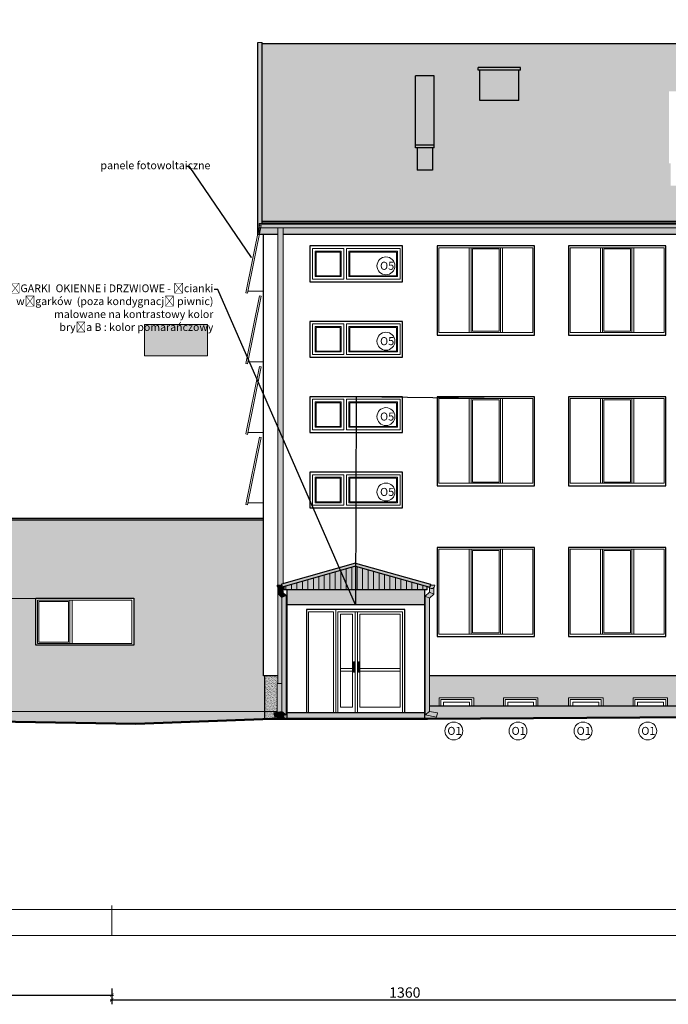
# Model space of a CAD drawing. Units: millimetres. Extents: x 151443 to 206789, y -62041 to -17707.
# Drawn here: x 169929 to 171434, y -60853 to -58567 of the extents above; entities that cross this region are included whole.
import ezdxf
from ezdxf import colors
from ezdxf.entities.mleader import LeaderData, LeaderLine
from ezdxf.math import Vec2, Vec3

# ---------------------------------------------------------------- set-up
doc = ezdxf.new("R2010")
doc.units = ezdxf.units.MM
doc.layers.get('Defpoints').update_dxf_attribs({"color": 2})
for name, color, linetype, lineweight in [('A-opisy', 7, 'Continuous', 18), ('Elewacje', 142, 'Continuous', 25), ('Lpomoc', 95, 'Continuous', 13), ('mp_cienka', 110, 'Continuous', 9), ('mp_kreskowanie', 255, 'Continuous', 9), ('mp_okna', 141, 'Continuous', 18), ('mp_opis', 182, 'Continuous', 18), ('mp_wymiar', 7, 'Continuous', 15), ('Napisy', 182, 'Continuous', 50), ('Obrys', 143, 'Continuous', 20), ('Wypełnienie', 252, 'Continuous', 13)]:
    doc.layers.add(name, color=color, linetype=linetype, lineweight=lineweight)
doc.layers.add('K_czerwona dachówka', color=7, linetype='Continuous', true_color=0xba4608)
doc.layers.add('K_szary jasny', color=7, linetype='Continuous', true_color=0xa19e9b)
doc.layers.add('K_szary ciemny', color=7, linetype='Continuous', lineweight=13, true_color=0x51545c)
doc.layers.add('K_wegarek pomarańczowy', color=30, linetype='Continuous')
doc.styles.add('EWA', font='ARIALN.TTF')
doc.styles.get("Standard").update_dxf_attribs({"font": 'ARIALN.TTF'})
doc.dimstyles.new('EWA 100', dxfattribs={"dimtxt": 24, "dimasz": 8, "dimexe": 10, "dimexo": 0, "dimgap": 2, "dimtad": 1, "dimtxsty": 'EWA', "dimblk": 'ARCHTICK', "dimcen": 2.5, "dimdle": 4, "dimadec": 1, "dimazin": 0, "dimtfac": 1, "dimtix": 1, "dimtmove": 0, "dimatfit": 3, "dimfxl": 15, "dimfxlon": 1, "dimarcsym": 0})
pattern_1 = [(37.5, (0, 8664.713), (-0.16000313, 4.89413237), [0, -3.8608, 0, -4.318, 0, -4.1275]), (7.5, (0, 8664.713), (4.49523283, 7.168251), [0, -2.0828, 0, -3.4798, 0, -1.3335]), (327.5, (-3.124, 8664.713), (7.9099237, 0.01437185), [0, -1.27, 0, -4.572, 0, -5.969]), (317.5, (-3.124, 8664.713), (7.63556452, 2.22929323), [0, -0.635, 0, -2.9972, 0, -3.429])]

# ---------------------------------------------------------------- blocks, each defined once
blk = doc.blocks.new('_ArchTick')
at = {"color": 0, "linetype": 'ByBlock', "const_width": 0.15}
blk.add_lwpolyline([(-0.5, -0.5), (0.5, 0.5)], dxfattribs=at)
blk = doc.blocks.new('*D207')
at = {"layer": 'Defpoints', "color": 0, "transparency": 16777216}
for p in [(170142.3, -60658.8), (168442.3, -60670.2), (170142.3, -60831.9)]:
    blk.add_point(p, dxfattribs=at)
at = {"layer": 'mp_wymiar', "color": 0, "lineweight": -2, "transparency": 16777216}
for p, q in [((168442.3, -60816.9), (168442.3, -60841.9)), ((170142.3, -60816.9), (170142.3, -60841.9)), ((168438.3, -60831.9), (170146.3, -60831.9))]:
    blk.add_line(p, q, dxfattribs=at)
at = {"layer": 'mp_wymiar', "color": 0, "lineweight": -2, "transparency": 16777216, "xscale": 8, "yscale": 8, "zscale": 8, "rotation": 180}
blk.add_blockref('_ArchTick', (168442.3, -60831.9), dxfattribs=at)
at = {"layer": 'mp_wymiar', "color": 0, "lineweight": -2, "transparency": 16777216, "xscale": 8, "yscale": 8, "zscale": 8}
blk.add_blockref('_ArchTick', (170142.3, -60831.9), dxfattribs=at)
at = {"layer": 'mp_wymiar', "color": 0, "transparency": 16777216, "insert": (169292.3, -60817.6), "char_height": 24, "attachment_point": 5, "style": 'EWA'}
blk.add_mtext('1700', dxfattribs=at)
blk = doc.blocks.new('*D195')
at = {"layer": 'Defpoints', "color": 0, "transparency": 16777216}
for p in [(170142.3, -60658.8), (171502.3, -60670.2), (171502.3, -60843.2)]:
    blk.add_point(p, dxfattribs=at)
at = {"layer": 'mp_wymiar', "color": 0, "lineweight": -2, "transparency": 16777216}
for p, q in [((170138.3, -60843.2), (171506.3, -60843.2)), ((170142.3, -60828.2), (170142.3, -60853.2)), ((171502.3, -60828.2), (171502.3, -60853.2))]:
    blk.add_line(p, q, dxfattribs=at)
at = {"layer": 'mp_wymiar', "color": 0, "lineweight": -2, "transparency": 16777216, "xscale": 8, "yscale": 8, "zscale": 8, "rotation": 180}
blk.add_blockref('_ArchTick', (170142.3, -60843.2), dxfattribs=at)
at = {"layer": 'mp_wymiar', "color": 0, "lineweight": -2, "transparency": 16777216, "xscale": 8, "yscale": 8, "zscale": 8}
blk.add_blockref('_ArchTick', (171502.3, -60843.2), dxfattribs=at)
at = {"layer": 'mp_wymiar', "color": 0, "transparency": 16777216, "insert": (170822.3, -60829), "char_height": 24, "attachment_point": 5, "style": 'EWA'}
blk.add_mtext('1360', dxfattribs=at)

msp = doc.modelspace()

# ---------------------------------------------------------------- hatches: boundary and pattern name
at = {"layer": 'K_czerwona dachówka', "true_color": 0x7f3005, "transparency": 33554687}
h = msp.add_hatch(color=36, dxfattribs=at)
h.dxf.hatch_style = 1
h.paths.add_polyline_path([(170491.417, -58620.518), (170481.417, -58620.518), (170481.417, -59066.191), (170484.417, -59066.191), (170484.417, -59040.41), (170491.417, -59040.41)])
at = {"layer": 'K_czerwona dachówka', "transparency": 33554687}
h = msp.add_hatch(color=256, dxfattribs=at)
h.dxf.hatch_style = 1
h.set_gradient(color1=(127, 48, 5), color2=(186, 70, 8), tint=1, name='SPHERICAL')
h.paths.add_polyline_path([(172971.165, -59036.165), (172971.165, -58910.733), (172940.165, -58910.733), (172940.165, -58858.82), (172936.165, -58858.82), (172936.165, -58691.547), (172971.165, -58691.547), (172971.165, -58623.518), (170491.417, -58623.518), (170491.417, -59036.165)])
h.paths.add_polyline_path([(171808.165, -58755.231), (171808.165, -58684.262), (171804.165, -58684.262), (171804.165, -58678.262), (172006.165, -58678.262), (172006.165, -58684.262), (172002.165, -58684.262), (172002.165, -58755.231)], flags=16)
h.paths.add_polyline_path([(171478.165, -58900.971), (171474.165, -58900.971), (171474.165, -58952.883), (171439.165, -58952.883), (171439.165, -58900.971), (171435.165, -58900.971), (171435.165, -58733.697), (171478.165, -58733.697)], flags=16)
h.paths.add_polyline_path([(172336.165, -58733.675), (172386.165, -58733.675), (172386.165, -58900.949), (172382.165, -58900.949), (172382.165, -58952.862), (172340.165, -58952.862), (172340.165, -58900.949), (172336.165, -58900.949)], flags=16)
h.paths.add_polyline_path([(171086.546, -58755.231), (170996.546, -58755.231), (170996.546, -58684.262), (170992.546, -58684.262), (170992.546, -58678.262), (171090.546, -58678.262), (171090.546, -58684.262), (171086.546, -58684.262)], flags=16)
h.paths.add_polyline_path([(170890.165, -58865.181), (170886.165, -58865.181), (170886.165, -58917.093), (170851.165, -58917.093), (170851.165, -58865.181), (170847.165, -58865.181), (170847.165, -58697.907), (170890.165, -58697.907)], flags=16)
at = {"layer": 'K_szary ciemny', "transparency": 33554687}
h = msp.add_hatch(color=256, dxfattribs=at)
h.dxf.hatch_style = 1
h.paths.add_polyline_path([(170890.165, -58697.907), (170847.165, -58697.907), (170847.165, -58858.71), (170890.165, -58858.71)])
h = msp.add_hatch(color=256, dxfattribs=at)
h.dxf.hatch_style = 1
h.paths.add_polyline_path([(171090.546, -58678.262), (170992.546, -58678.262), (170992.546, -58684.262), (171090.546, -58684.262)])
h = msp.add_hatch(color=256, dxfattribs=at)
h.dxf.hatch_style = 1
h.paths.add_polyline_path([(172971.165, -59041.734), (170484.417, -59041.734), (170484.417, -59050.734), (172971.165, -59050.734)])
h = msp.add_hatch(color=256, dxfattribs=at)
h.dxf.hatch_style = 1
h.paths.add_polyline_path([(170539.913, -59050.734), (170527.913, -59050.734), (170527.913, -59880.091), (170536.471, -59880.091), (170535.824, -59877.82), (170539.913, -59876.656)])
h = msp.add_hatch(color=256, dxfattribs=at)
h.dxf.hatch_style = 1
h.paths.add_polyline_path([(170494.418, -59724.719), (169357.417, -59724.719), (169357.417, -59728.736), (170494.418, -59728.736)])
h = msp.add_hatch(color=256, dxfattribs=at)
h.dxf.hatch_style = 1
h.paths.add_polyline_path([(170538.483, -59896.372), (170528.483, -59900.657), (170536.649, -59908.435), (170546.649, -59904.15)])
h.paths.add_polyline_path([(170538.483, -59885.681, -0.38196601), (170528.483, -59885.681), (170528.483, -59900.657), (170538.483, -59896.372)])
h.paths.add_polyline_path([(170536.471, -59880.091), (170525.983, -59880.091, 0.76051196), (170539.913, -59883.952), (170539.913, -59883.934), (170537.742, -59884.552)])
h = msp.add_hatch(color=256, dxfattribs=at)
h.dxf.hatch_style = 1
h.paths.add_polyline_path([(170536.649, -59908.435), (170528.483, -59900.657), (170528.483, -59885.681, -0.02685151), (170527.913, -59885.113), (170527.913, -60108.376), (170536.649, -60108.376)])
h = msp.add_hatch(color=256, dxfattribs=at)
h.dxf.hatch_style = 1
h.paths.add_polyline_path([(170891.731, -59880.485), (170881.243, -59880.485), (170879.972, -59884.946), (170877.788, -59884.324, 0.76184154)])
h.paths.add_polyline_path([(170889.231, -59886.075, -0.38196601), (170879.231, -59886.075), (170879.231, -59896.766), (170889.231, -59901.051)])
h.paths.add_polyline_path([(170889.231, -59901.051), (170879.231, -59896.766), (170869.682, -59905.862), (170879.682, -59910.147)])
h.paths.add_polyline_path([(170879.682, -59910.147), (170869.682, -59905.862), (170869.682, -60181.369), (170879.682, -60173.199)])
h.paths.add_polyline_path([(170897.897, -60176.906), (170879.682, -60173.199), (170869.682, -60181.369), (170895.903, -60186.705)])
h = msp.add_hatch(color=256, dxfattribs=at)
h.dxf.hatch_style = 1
h.paths.add_polyline_path([(170546.649, -59904.15), (170536.649, -59908.435), (170536.649, -60173.199), (170546.649, -60181.369)])
at = {"layer": 'K_szary ciemny'}
h = msp.add_hatch(dxfattribs=at)
h.set_pattern_fill('AR-SAND', color=256, scale=0.1)
h.set_pattern_definition(pattern_1)
h.paths.add_polyline_path([(170526.246, -60108.376), (170527.913, -60108.376), (170527.913, -60090.736), (170496.418, -60090.736), (170496.418, -60173.736), (170526.246, -60173.736)])
h = msp.add_hatch(dxfattribs=at)
h.set_pattern_fill('AR-SAND', color=256, scale=0.1)
h.set_pattern_definition(pattern_1)
h.paths.add_polyline_path([(170548.165, -60090.736), (170546.649, -60090.736), (170546.649, -60181.369), (170541.336, -60182.45), (170541.336, -60190.736), (170548.165, -60190.736)])
h = msp.add_hatch(dxfattribs=at)
h.set_pattern_fill('AR-SAND', color=256, scale=0.1)
h.set_pattern_definition(pattern_1)
h.paths.add_polyline_path([(172935.411, -60090.736), (170879.682, -60090.736), (170879.682, -60160.736), (170902.165, -60160.736), (170902.165, -60141.736), (170982.165, -60141.736), (170982.165, -60160.736), (171051.165, -60160.736), (171051.165, -60141.736), (171131.165, -60141.736), (171131.165, -60160.736), (171202.165, -60160.736), (171202.165, -60141.736), (171282.165, -60141.736), (171282.165, -60160.736), (171352.165, -60160.736), (171352.165, -60141.736), (171432.165, -60141.736), (171432.165, -60160.736), (171500.165, -60160.736), (171500.165, -60141.736), (171580.165, -60141.736), (171580.165, -60160.736), (171649.165, -60160.736), (171649.165, -60141.736), (171729.165, -60141.736), (171729.165, -60160.736), (171801.165, -60160.736), (171801.165, -60141.736), (171881.165, -60141.736), (171881.165, -60160.736), (171951.165, -60160.736), (171951.165, -60141.736), (172031.165, -60141.736), (172031.165, -60160.736), (172100.165, -60160.736), (172100.165, -60141.736), (172180.165, -60141.736), (172180.165, -60160.736), (172250.165, -60160.736), (172250.165, -60141.736), (172330.165, -60141.736), (172330.165, -60160.736), (172400.165, -60160.736), (172400.165, -60141.736), (172480.165, -60141.736), (172480.165, -60160.736), (172550.165, -60160.736), (172550.165, -60141.736), (172630.165, -60141.736), (172630.165, -60160.736), (172699.165, -60160.736), (172699.165, -60141.736), (172779.165, -60141.736), (172779.165, -60160.736), (172848.165, -60160.736), (172848.165, -60141.736), (172928.165, -60141.736), (172928.165, -60160.736), (172935.411, -60160.736)])
at = {"layer": 'K_szary ciemny', "transparency": 33554687}
h = msp.add_hatch(color=256, dxfattribs=at)
h.dxf.hatch_style = 1
h.paths.add_polyline_path([(170536.649, -60108.376), (170526.246, -60108.376), (170526.246, -60175.316), (170536.649, -60173.199)])
at = {"layer": 'K_szary ciemny'}
h = msp.add_hatch(dxfattribs=at)
h.set_pattern_fill('AR-SAND', color=256, scale=0.1)
h.set_pattern_definition(pattern_1)
h.paths.add_polyline_path([(172959.165, -60160.736), (170879.682, -60160.736), (170879.682, -60173.199), (170897.897, -60176.906), (170895.903, -60186.705), (170868.165, -60181.06), (170868.165, -60190.736), (170874.931, -60190.736), (172959.165, -60175.736)])
h = msp.add_hatch(dxfattribs=at)
h.set_pattern_fill('AR-SAND', color=256, scale=0.1)
h.set_pattern_definition(pattern_1)
h.paths.add_polyline_path([(170496.418, -60173.736), (169796.165, -60173.736), (169796.165, -60195.561), (170198.031, -60201.736), (170496.418, -60191.329)])
h = msp.add_hatch(dxfattribs=at)
h.set_pattern_fill('AR-SAND', color=256, scale=0.1)
h.set_pattern_definition(pattern_1)
h.paths.add_polyline_path([(170518.433, -60176.906), (170526.246, -60175.316), (170526.246, -60173.736), (170496.418, -60173.736), (170496.418, -60191.329), (170513.417, -60190.736), (170526.246, -60190.736), (170526.246, -60185.521), (170520.427, -60186.705)])
at = {"layer": 'K_szary ciemny', "transparency": 33554687}
h = msp.add_hatch(color=256, dxfattribs=at)
h.dxf.hatch_style = 1
h.paths.add_polyline_path([(170536.649, -60173.199), (170518.433, -60176.906), (170520.427, -60186.705), (170546.649, -60181.369)])
h = msp.add_hatch(color=256, dxfattribs=at)
h.dxf.hatch_style = 1
h.paths.add_polyline_path([(170541.336, -60182.45), (170526.246, -60185.521), (170526.246, -60190.736), (170541.336, -60190.736)])
h = msp.add_hatch(color=256, dxfattribs=at)
h.dxf.hatch_style = 1
h.paths.add_polyline_path([(170868.165, -60176.736), (170548.165, -60176.736), (170548.165, -60190.736), (170868.165, -60190.736)])
at = {"layer": 'K_szary jasny', "transparency": 33554483}
h = msp.add_hatch(color=256, dxfattribs=at)
h.dxf.hatch_style = 1
h.paths.add_polyline_path([(171086.546, -58684.262), (170996.546, -58684.262), (170996.546, -58755.231), (171086.546, -58755.231)])
h = msp.add_hatch(color=256, dxfattribs=at)
h.dxf.hatch_style = 1
h.paths.add_polyline_path([(170886.165, -58865.181), (170851.165, -58865.181), (170851.165, -58917.093), (170886.165, -58917.093)])
h.paths.add_polyline_path([(170890.165, -58858.71), (170847.165, -58858.71), (170847.165, -58865.181), (170890.165, -58865.181)])
h = msp.add_hatch(color=256, dxfattribs=at)
h.dxf.hatch_style = 1
h.paths.add_polyline_path([(170527.913, -59050.734), (170484.417, -59050.734), (170484.417, -59066.191), (170527.913, -59066.191)])
h = msp.add_hatch(color=256, dxfattribs=at)
h.dxf.hatch_style = 1
h.paths.add_polyline_path([(172949.007, -59050.734), (170539.913, -59050.734), (170539.913, -59066.191), (172949.007, -59066.191)])
h = msp.add_hatch(color=256, dxfattribs=at)
h.dxf.hatch_style = 1
h.paths.add_polyline_path([(170494.418, -59728.736), (169357.417, -59728.736), (169357.417, -59768.056), (169747.165, -59789.746), (169747.165, -59791.611), (169751.106, -59791.791), (169753.302, -59794.818), (169765.647, -59794.818, -1), (169747.647, -59794.818), (169747.165, -59815.658), (169747.165, -60069.544), (169753.165, -60069.867), (169753.165, -60073.792), (169747.165, -60073.792), (169747.165, -60095.303), (169799.165, -60100.736), (169799.165, -60104.736), (169796.165, -60104.422), (169796.165, -60173.736), (170496.418, -60173.736), (170496.418, -60090.736), (170494.418, -60090.736)])
h.paths.add_polyline_path([(170193.165, -59910.736), (170193.165, -60019.736), (169966.165, -60019.736), (169966.165, -59910.736)], flags=16)
h.paths.add_polyline_path([(170189.165, -59914.736), (170189.165, -60015.736), (169970.165, -60015.736), (169970.165, -59914.736)], flags=0)
h.paths.add_polyline_path([(170042.165, -59917.736), (170042.165, -60012.736), (169973.165, -60012.736), (169973.165, -59917.736)], flags=0)
h.paths.add_polyline_path([(169891.165, -59910.736), (169891.165, -60019.736), (169755.165, -60019.736), (169755.165, -59910.736)], flags=16)
h.paths.add_polyline_path([(169887.165, -59914.736), (169887.165, -60015.736), (169759.165, -60015.736), (169759.165, -59914.736)], flags=0)
h = msp.add_hatch(color=256, dxfattribs=at)
h.dxf.hatch_style = 1
h.paths.add_polyline_path([(170708.165, -59836.014), (170879.972, -59884.946), (170881.89, -59878.214), (170708.165, -59828.736), (170535.824, -59877.82), (170537.742, -59884.552)])
h = msp.add_hatch(color=256, dxfattribs=at)
h.dxf.hatch_style = 1
h.paths.add_polyline_path([(170708.165, -59836.014), (170542.165, -59883.292), (170542.165, -59890.736), (170874.165, -59890.736), (170874.165, -59883.292)])
h = msp.add_hatch(color=256, dxfattribs=at)
h.dxf.hatch_style = 1
h.paths.add_polyline_path([(170526.246, -60108.376), (170527.913, -60108.376), (170527.913, -60090.736), (170496.418, -60090.736), (170496.418, -60173.736), (170526.246, -60173.736)])
h = msp.add_hatch(color=256, dxfattribs=at)
h.dxf.hatch_style = 1
h.paths.add_polyline_path([(170548.165, -60090.736), (170546.649, -60090.736), (170546.649, -60181.369), (170541.336, -60182.45), (170541.336, -60190.736), (170548.165, -60190.736)])
h = msp.add_hatch(color=256, dxfattribs=at)
h.dxf.hatch_style = 1
h.paths.add_polyline_path([(172935.411, -60090.736), (170879.682, -60090.736), (170879.682, -60160.736), (170902.165, -60160.736), (170902.165, -60141.736), (170982.165, -60141.736), (170982.165, -60160.736), (171051.165, -60160.736), (171051.165, -60141.736), (171131.165, -60141.736), (171131.165, -60160.736), (171202.165, -60160.736), (171202.165, -60141.736), (171282.165, -60141.736), (171282.165, -60160.736), (171352.165, -60160.736), (171352.165, -60141.736), (171432.165, -60141.736), (171432.165, -60160.736), (171500.165, -60160.736), (171500.165, -60141.736), (171580.165, -60141.736), (171580.165, -60160.736), (171649.165, -60160.736), (171649.165, -60141.736), (171729.165, -60141.736), (171729.165, -60160.736), (171801.165, -60160.736), (171801.165, -60141.736), (171881.165, -60141.736), (171881.165, -60160.736), (171951.165, -60160.736), (171951.165, -60141.736), (172031.165, -60141.736), (172031.165, -60160.736), (172100.165, -60160.736), (172100.165, -60141.736), (172180.165, -60141.736), (172180.165, -60160.736), (172250.165, -60160.736), (172250.165, -60141.736), (172330.165, -60141.736), (172330.165, -60160.736), (172400.165, -60160.736), (172400.165, -60141.736), (172480.165, -60141.736), (172480.165, -60160.736), (172550.165, -60160.736), (172550.165, -60141.736), (172630.165, -60141.736), (172630.165, -60160.736), (172699.165, -60160.736), (172699.165, -60141.736), (172779.165, -60141.736), (172779.165, -60160.736), (172848.165, -60160.736), (172848.165, -60141.736), (172928.165, -60141.736), (172928.165, -60160.736), (172935.411, -60160.736)])
h = msp.add_hatch(color=256, dxfattribs=at)
h.dxf.hatch_style = 1
h.paths.add_polyline_path([(172959.165, -60160.736), (170879.682, -60160.736), (170879.682, -60173.199), (170897.897, -60176.906), (170895.903, -60186.705), (170868.165, -60181.06), (170868.165, -60190.736), (170874.931, -60190.736), (172959.165, -60175.736)])
h = msp.add_hatch(color=256, dxfattribs=at)
h.dxf.hatch_style = 1
h.paths.add_polyline_path([(170496.418, -60173.736), (169796.165, -60173.736), (169796.165, -60195.561), (170198.031, -60201.736), (170496.418, -60191.329)])
h = msp.add_hatch(color=256, dxfattribs=at)
h.dxf.hatch_style = 1
h.paths.add_polyline_path([(170518.433, -60176.906), (170526.246, -60175.316), (170526.246, -60173.736), (170496.418, -60173.736), (170496.418, -60191.329), (170513.417, -60190.736), (170526.246, -60190.736), (170526.246, -60185.521), (170520.427, -60186.705)])
at = {"layer": 'K_wegarek pomarańczowy', "transparency": 33554687}
h = msp.add_hatch(color=256, dxfattribs=at)
h.dxf.hatch_style = 1
h.paths.add_polyline_path([(170364.301, -59275.278), (170218.431, -59275.278), (170218.431, -59347.555), (170364.301, -59347.555)])
h = msp.add_hatch(color=256, dxfattribs=at)
h.dxf.hatch_style = 1
h.paths.add_polyline_path([(170548.165, -59890.736), (170548.165, -59925.736), (170868.165, -59925.736), (170868.165, -59890.736)])
at = {"layer": 'mp_kreskowanie', "transparency": 33554687}
h = msp.add_hatch(dxfattribs=at)
h.set_pattern_fill('ANSI31', scale=4, angle=45)
h.set_pattern_definition([(90, (607.872, -12386.589), (-12.7, 3e-15), [])])
h.paths.add_polyline_path([(170708.165, -59836.014), (170542.165, -59883.292), (170542.165, -59890.736), (170874.165, -59890.736), (170874.165, -59883.292)])
at = {"layer": 'Wypełnienie'}
h = msp.add_hatch(dxfattribs=at)
h.set_pattern_fill('SCALLOP1', scale=40, style=0, pattern_type=2)
h.set_pattern_definition([(0, (150572.625, -37718.54), (40, 40), [8, -32]), (45, (150588.625, -37714.54), (4e-15, 40), [11.31371, -45.254834]), (90, (150596.625, -37706.54), (-40, 40), [40]), (135, (150604.625, -37714.54), (-40, 4e-15), [11.31371, -45.254834]), (26.56505, (150580.625, -37718.54), (40, 3e-08), [8.944, -80.49872]), (333.43495, (150604.625, -37714.54), (40, -3e-08), [8.944, -80.49872])])
h.paths.add_polyline_path([(172971.165, -59036.165), (172971.165, -58910.733), (172940.165, -58910.733), (172940.165, -58858.82), (172936.165, -58858.82), (172936.165, -58691.547), (172971.165, -58691.547), (172971.165, -58623.518), (170491.417, -58623.518), (170491.417, -59036.165)])
h.paths.add_polyline_path([(171808.165, -58755.231), (171808.165, -58684.262), (171804.165, -58684.262), (171804.165, -58678.262), (172006.165, -58678.262), (172006.165, -58684.262), (172002.165, -58684.262), (172002.165, -58755.231)], flags=16)
h.paths.add_polyline_path([(171478.165, -58900.971), (171474.165, -58900.971), (171474.165, -58952.883), (171439.165, -58952.883), (171439.165, -58900.971), (171435.165, -58900.971), (171435.165, -58733.697), (171478.165, -58733.697)], flags=16)
h.paths.add_polyline_path([(172336.165, -58733.675), (172386.165, -58733.675), (172386.165, -58900.949), (172382.165, -58900.949), (172382.165, -58952.862), (172340.165, -58952.862), (172340.165, -58900.949), (172336.165, -58900.949)], flags=16)
h.paths.add_polyline_path([(171086.546, -58755.231), (170996.546, -58755.231), (170996.546, -58684.262), (170992.546, -58684.262), (170992.546, -58678.262), (171090.546, -58678.262), (171090.546, -58684.262), (171086.546, -58684.262)], flags=16)
h.paths.add_polyline_path([(170890.165, -58865.181), (170886.165, -58865.181), (170886.165, -58917.093), (170851.165, -58917.093), (170851.165, -58865.181), (170847.165, -58865.181), (170847.165, -58697.907), (170890.165, -58697.907)], flags=16)

# ---------------------------------------------------------------- linework, layer by layer
at = {"layer": 'A-opisy', "color": 7}
msp.add_line((170142.254, -60693.842), (170142.254, -60623.842), dxfattribs=at)
for points in [[(166342.254, -60693.842), (173202.259, -60693.842), (173202.259, -57723.842), (166342.254, -57723.842)], [(166592.254, -60632.842), (173152.259, -60632.842), (173152.259, -57784.842), (166592.254, -57784.842)]]:
    msp.add_lwpolyline(points, close=True, dxfattribs=at)
at = {"layer": 'Elewacje', "color": 7}
for p, q in [((170481.417, -59066.191), (170481.417, -58620.518)), ((170491.417, -59040.41), (170491.417, -58620.518)), ((172971.165, -58623.518), (170491.417, -58623.518)), ((170890.165, -58697.907), (170847.165, -58697.907)), ((170847.165, -58865.181), (170847.165, -58697.907)), ((170890.165, -58865.181), (170890.165, -58697.907)), ((171090.546, -58678.262), (170992.546, -58678.262)), ((170992.546, -58684.262), (170992.546, -58678.262)), ((171090.546, -58684.262), (170992.546, -58684.262)), ((170996.546, -58755.231), (170996.546, -58684.262)), ((171086.546, -58755.231), (171086.546, -58684.262)), ((171090.546, -58684.262), (171090.546, -58678.262)), ((171086.546, -58755.231), (170996.546, -58755.231)), ((170890.165, -58858.71), (170847.165, -58858.71)), ((170890.165, -58865.181), (170847.165, -58865.181)), ((170851.165, -58865.181), (170851.165, -58917.093)), ((170886.165, -58865.181), (170886.165, -58917.093)), ((170886.165, -58917.093), (170851.165, -58917.093)), ((172971.165, -59036.165), (170491.417, -59036.165)), ((172971.165, -59039.41), (170491.417, -59039.41)), ((170527.913, -59066.191), (170481.417, -59066.191)), ((170494.418, -60090.617), (170494.418, -59066.073)), ((172949.007, -59066.191), (170539.913, -59066.191)), ((169357.417, -59724.719), (170494.418, -59724.719)), ((169357.417, -59728.736), (170494.418, -59728.736)), ((170708.165, -59828.736), (170535.824, -59877.82)), ((170708.165, -59836.014), (170537.742, -59884.552)), ((170708.165, -59828.736), (170881.89, -59878.214)), ((170708.165, -59836.014), (170879.972, -59884.946)), ((170535.824, -59877.82), (170537.742, -59884.552)), ((170542.165, -59890.736), (170542.165, -59883.292)), ((170874.165, -59890.736), (170874.165, -59883.292)), ((170881.89, -59878.214), (170879.972, -59884.946)), ((170874.165, -59890.736), (170542.165, -59890.736)), ((170548.165, -59890.736), (170548.165, -60190.736)), ((170868.165, -59890.736), (170868.165, -60190.736)), ((170868.165, -59925.736), (170548.165, -59925.736)), ((170527.913, -60090.736), (170494.418, -60090.736)), ((170496.418, -60090.617), (170496.418, -60190.617)), ((170548.165, -60090.736), (170546.649, -60090.736)), ((170869.682, -60090.736), (170868.165, -60090.736)), ((172935.411, -60090.736), (170879.682, -60090.736)), ((170869.682, -60160.736), (170868.165, -60160.736)), ((172959.165, -60160.736), (170879.682, -60160.736)), ((170868.165, -60176.736), (170548.165, -60176.736))]:
    msp.add_line(p, q, dxfattribs=at)
for points in [[(170817.237, -59092.736), (170602.234, -59092.736), (170602.234, -59175.736), (170817.237, -59175.736)], [(170897.165, -59092.736), (170897.165, -59299.736), (171123.165, -59299.736), (171123.165, -59092.736)], [(171202.165, -59092.736), (171202.165, -59299.736), (171428.165, -59299.736), (171428.165, -59092.736)], [(170817.237, -59267.736), (170602.234, -59267.736), (170602.234, -59350.736), (170817.237, -59350.736)], [(170817.237, -59442.736), (170602.234, -59442.736), (170602.234, -59525.736), (170817.237, -59525.736)], [(171123.165, -59649.736), (171123.165, -59442.736), (170897.165, -59442.736), (170897.165, -59649.736)], [(171202.165, -59442.736), (171202.165, -59649.736), (171428.165, -59649.736), (171428.165, -59442.736)], [(170817.237, -59617.736), (170602.234, -59617.736), (170602.234, -59700.736), (170817.237, -59700.736)], [(171123.165, -59792.736), (170897.165, -59792.736), (170897.165, -59999.736), (171123.165, -59999.736)], [(171202.165, -59999.736), (171428.165, -59999.736), (171428.165, -59792.736), (171202.165, -59792.736)], [(170193.165, -59910.736), (170193.165, -60019.736), (169966.165, -60019.736), (169966.165, -59910.736)]]:
    msp.add_lwpolyline(points, close=True, dxfattribs=at)
msp.add_lwpolyline([(170822.165, -60176.736), (170822.165, -59936.736), (170594.165, -59936.736), (170594.165, -60176.736)], dxfattribs=at)
at = {"layer": 'Lpomoc', "color": 7}
for p, q in [((172971.165, -59041.734), (170484.417, -59041.734)), ((172971.165, -59050.734), (170484.417, -59050.734)), ((170527.913, -59050.734), (170527.913, -59880.091)), ((170539.913, -59050.734), (170539.913, -59876.656)), ((170971.332, -59293.736), (170971.332, -59096.736)), ((170976.332, -59293.736), (170976.332, -59096.736)), ((171043.998, -59293.736), (171043.998, -59096.736)), ((171048.998, -59293.736), (171048.998, -59096.736)), ((171276.332, -59293.736), (171276.332, -59096.736)), ((171281.332, -59293.736), (171281.332, -59096.736)), ((171348.998, -59293.736), (171348.998, -59096.736)), ((171353.998, -59293.736), (171353.998, -59096.736)), ((170971.332, -59643.736), (170971.332, -59446.736)), ((170976.332, -59643.736), (170976.332, -59446.736)), ((171043.998, -59643.736), (171043.998, -59446.736)), ((171048.998, -59643.736), (171048.998, -59446.736)), ((171276.332, -59643.736), (171276.332, -59446.736)), ((171281.332, -59643.736), (171281.332, -59446.736)), ((171348.998, -59643.736), (171348.998, -59446.736)), ((171353.998, -59643.736), (171353.998, -59446.736)), ((170971.332, -59993.736), (170971.332, -59796.736)), ((170976.332, -59993.736), (170976.332, -59796.736)), ((171043.998, -59993.736), (171043.998, -59796.736)), ((171048.998, -59993.736), (171048.998, -59796.736)), ((171276.332, -59993.736), (171276.332, -59796.736)), ((171281.332, -59993.736), (171281.332, -59796.736)), ((171348.998, -59993.736), (171348.998, -59796.736)), ((171353.998, -59993.736), (171353.998, -59796.736)), ((170536.471, -59880.091), (170525.983, -59880.091)), ((170527.913, -59885.113), (170527.913, -60108.376)), ((170528.483, -59885.681), (170528.483, -59900.657)), ((170538.483, -59885.681), (170538.483, -59896.372)), ((170539.913, -59883.934), (170539.913, -59897.734)), ((170879.231, -59886.075), (170879.231, -59896.766)), ((170881.243, -59880.485), (170891.731, -59880.485)), ((170889.231, -59886.075), (170889.231, -59901.051)), ((170528.483, -59900.657), (170538.483, -59896.372)), ((170528.483, -59900.657), (170536.649, -59908.435)), ((170536.649, -59908.435), (170546.649, -59904.15)), ((170536.649, -59908.435), (170536.649, -60173.199)), ((170538.483, -59896.372), (170546.649, -59904.15)), ((170546.649, -59904.15), (170546.649, -60181.369)), ((170879.231, -59896.766), (170869.682, -59905.862)), ((170869.682, -59905.862), (170869.682, -60181.369)), ((170879.682, -59910.147), (170869.682, -59905.862)), ((170889.231, -59901.051), (170879.231, -59896.766)), ((170889.231, -59901.051), (170879.682, -59910.147)), ((170879.682, -59910.147), (170879.682, -60173.199)), ((170042.165, -59917.736), (170042.165, -60012.736)), ((170045.165, -59914.736), (170045.165, -60015.736)), ((170050.165, -59914.736), (170050.165, -60015.736)), ((170657.165, -59941.736), (170657.165, -60176.736)), ((170662.165, -59936.736), (170662.165, -60176.736)), ((170667.165, -59941.736), (170667.165, -60176.736)), ((170673.165, -59947.736), (170673.165, -60163.736)), ((170701.165, -60163.736), (170701.165, -59947.736)), ((170707.165, -60175.736), (170707.165, -59941.736)), ((170712.165, -60175.736), (170712.165, -59941.736)), ((170718.165, -60163.736), (170718.165, -59947.736)), ((170673.165, -60073.736), (170701.165, -60073.736)), ((170673.165, -60079.736), (170701.165, -60079.736)), ((170718.165, -60073.736), (170811.165, -60073.736)), ((170718.165, -60079.736), (170811.165, -60079.736)), ((170536.649, -60108.376), (170526.246, -60108.376)), ((170526.246, -60108.376), (170526.246, -60175.316)), ((170536.649, -60173.199), (170518.433, -60176.906)), ((170518.433, -60176.906), (170520.427, -60186.705)), ((170546.649, -60181.369), (170520.427, -60186.705)), ((170536.649, -60173.199), (170546.649, -60181.369)), ((170541.336, -60182.45), (170541.336, -60190.736)), ((170667.165, -60175.736), (170817.165, -60175.736)), ((170673.165, -60163.736), (170701.165, -60163.736)), ((170718.165, -60163.736), (170811.165, -60163.736)), ((170879.682, -60173.199), (170869.682, -60181.369)), ((170869.682, -60181.369), (170895.903, -60186.705)), ((170879.682, -60173.199), (170897.897, -60176.906)), ((170897.897, -60176.906), (170895.903, -60186.705)), ((170526.246, -60185.521), (170526.246, -60190.736))]:
    msp.add_line(p, q, dxfattribs=at)
for points in [[(171119.165, -59293.736), (171119.165, -59096.736), (170901.165, -59096.736), (170901.165, -59293.736)], [(171424.165, -59293.736), (171424.165, -59096.736), (171206.165, -59096.736), (171206.165, -59293.736)], [(171119.165, -59643.736), (171119.165, -59446.736), (170901.165, -59446.736), (170901.165, -59643.736)], [(171424.165, -59643.736), (171424.165, -59446.736), (171206.165, -59446.736), (171206.165, -59643.736)], [(171119.165, -59993.736), (171119.165, -59796.736), (170901.165, -59796.736), (170901.165, -59993.736)], [(171424.165, -59993.736), (171424.165, -59796.736), (171206.165, -59796.736), (171206.165, -59993.736)], [(170189.165, -59914.736), (170189.165, -60015.736), (169970.165, -60015.736), (169970.165, -59914.736)], [(170703.588, -60058.144), (170705.359, -60058.144), (170705.359, -60081.827), (170703.588, -60081.827)], [(170714.436, -60058.144), (170716.207, -60058.144), (170716.207, -60081.827), (170714.436, -60081.827)]]:
    msp.add_lwpolyline(points, close=True, dxfattribs=at)
for points in [[(170979.332, -59099.736), (170979.332, -59290.736), (171040.998, -59290.736), (171040.998, -59099.736), (170979.332, -59099.736)], [(171284.332, -59099.736), (171284.332, -59290.736), (171345.998, -59290.736), (171345.998, -59099.736), (171284.332, -59099.736)], [(170979.332, -59449.736), (170979.332, -59640.736), (171040.998, -59640.736), (171040.998, -59449.736), (170979.332, -59449.736)], [(171284.332, -59449.736), (171284.332, -59640.736), (171345.998, -59640.736), (171345.998, -59449.736), (171284.332, -59449.736)], [(170979.332, -59799.736), (170979.332, -59990.736), (171040.998, -59990.736), (171040.998, -59799.736), (170979.332, -59799.736)], [(171284.332, -59799.736), (171284.332, -59990.736), (171345.998, -59990.736), (171345.998, -59799.736), (171284.332, -59799.736)], [(170042.165, -60012.736), (169973.165, -60012.736), (169973.165, -59917.736), (170042.165, -59917.736)], [(170657.165, -59941.736), (170599.165, -59941.736), (170599.165, -60176.736)], [(170817.165, -60176.736), (170817.165, -59941.736), (170667.165, -59941.736)], [(170701.165, -59947.736), (170673.165, -59947.736)], [(170811.165, -60163.736), (170811.165, -59947.736), (170718.165, -59947.736)]]:
    msp.add_lwpolyline(points, dxfattribs=at)
for centre, start, end in [((170533.483, -59880.091), 180, 329.206625), ((170884.231, -59880.485), 210.793375, 0)]:
    msp.add_arc(centre, 7.5, start, end, dxfattribs=at)
at = {"layer": 'mp_cienka', "color": 7}
for p, q in [((170458.208, -59197.383), (170494.418, -59197.383)), ((170458.208, -59361.374), (170494.418, -59361.374)), ((170458.208, -59525.393), (170494.418, -59525.393)), ((170458.208, -59689.413), (170494.418, -59689.413))]:
    msp.add_line(p, q, dxfattribs=at)
for points in [[(170484.766, -59044.332), (170488.794, -59045.141), (170457.279, -59202.012), (170453.25, -59201.202)], [(170484.766, -59208.322), (170488.794, -59209.132), (170457.279, -59366.002), (170453.25, -59365.193)], [(170218.431, -59275.278), (170364.301, -59275.278), (170364.301, -59347.555), (170218.431, -59347.555)], [(170484.766, -59372.342), (170488.794, -59373.151), (170457.279, -59530.022), (170453.25, -59529.212)], [(170484.766, -59536.362), (170488.794, -59537.171), (170457.279, -59694.041), (170453.25, -59693.232)]]:
    msp.add_lwpolyline(points, close=True, dxfattribs=at)
at = {"layer": 'mp_okna', "color": 7}
for points in [[(170817.237, -59092.736), (170602.234, -59092.736), (170602.234, -59175.736), (170817.237, -59175.736)], [(170680.599, -59169.736), (170608.234, -59169.736), (170608.234, -59098.736), (170680.599, -59098.736)], [(170674.599, -59163.736), (170614.234, -59163.736), (170614.234, -59104.736), (170674.599, -59104.736)], [(170672.599, -59161.736), (170616.234, -59161.736), (170616.234, -59106.736), (170672.599, -59106.736)], [(170811.237, -59098.736), (170686.599, -59098.736), (170686.599, -59169.736), (170811.237, -59169.736)], [(170805.237, -59104.736), (170692.599, -59104.736), (170692.599, -59163.736), (170805.237, -59163.736)], [(170803.237, -59106.736), (170694.599, -59106.736), (170694.599, -59161.736), (170803.237, -59161.736)], [(170817.237, -59267.736), (170602.234, -59267.736), (170602.234, -59350.736), (170817.237, -59350.736)], [(170680.599, -59344.736), (170608.234, -59344.736), (170608.234, -59273.736), (170680.599, -59273.736)], [(170674.599, -59338.736), (170614.234, -59338.736), (170614.234, -59279.736), (170674.599, -59279.736)], [(170672.599, -59336.736), (170616.234, -59336.736), (170616.234, -59281.736), (170672.599, -59281.736)], [(170811.237, -59273.736), (170686.599, -59273.736), (170686.599, -59344.736), (170811.237, -59344.736)], [(170805.237, -59279.736), (170692.599, -59279.736), (170692.599, -59338.736), (170805.237, -59338.736)], [(170803.237, -59281.736), (170694.599, -59281.736), (170694.599, -59336.736), (170803.237, -59336.736)], [(170817.237, -59442.736), (170602.234, -59442.736), (170602.234, -59525.736), (170817.237, -59525.736)], [(170680.599, -59519.736), (170608.234, -59519.736), (170608.234, -59448.736), (170680.599, -59448.736)], [(170811.237, -59448.736), (170686.599, -59448.736), (170686.599, -59519.736), (170811.237, -59519.736)], [(170674.599, -59513.736), (170614.234, -59513.736), (170614.234, -59454.736), (170674.599, -59454.736)], [(170672.599, -59511.736), (170616.234, -59511.736), (170616.234, -59456.736), (170672.599, -59456.736)], [(170805.237, -59454.736), (170692.599, -59454.736), (170692.599, -59513.736), (170805.237, -59513.736)], [(170803.237, -59456.736), (170694.599, -59456.736), (170694.599, -59511.736), (170803.237, -59511.736)], [(170817.237, -59617.736), (170602.234, -59617.736), (170602.234, -59700.736), (170817.237, -59700.736)], [(170680.599, -59694.736), (170608.234, -59694.736), (170608.234, -59623.736), (170680.599, -59623.736)], [(170674.599, -59688.736), (170614.234, -59688.736), (170614.234, -59629.736), (170674.599, -59629.736)], [(170672.599, -59686.736), (170616.234, -59686.736), (170616.234, -59631.736), (170672.599, -59631.736)], [(170811.237, -59623.736), (170686.599, -59623.736), (170686.599, -59694.736), (170811.237, -59694.736)], [(170805.237, -59629.736), (170692.599, -59629.736), (170692.599, -59688.736), (170805.237, -59688.736)], [(170803.237, -59631.736), (170694.599, -59631.736), (170694.599, -59686.736), (170803.237, -59686.736)]]:
    msp.add_lwpolyline(points, close=True, dxfattribs=at)
for points in [[(170982.165, -60160.736), (170982.165, -60141.736), (170902.165, -60141.736), (170902.165, -60160.736)], [(170978.165, -60160.736), (170978.165, -60145.736), (170906.165, -60145.736), (170906.165, -60160.736)], [(170972.165, -60160.736), (170972.165, -60151.736), (170912.165, -60151.736), (170912.165, -60160.736)], [(171131.165, -60160.736), (171131.165, -60141.736), (171051.165, -60141.736), (171051.165, -60160.736)], [(171127.165, -60160.736), (171127.165, -60145.736), (171055.165, -60145.736), (171055.165, -60160.736)], [(171121.165, -60160.736), (171121.165, -60151.736), (171061.165, -60151.736), (171061.165, -60160.736)], [(171282.165, -60160.736), (171282.165, -60141.736), (171202.165, -60141.736), (171202.165, -60160.736)], [(171278.165, -60160.736), (171278.165, -60145.736), (171206.165, -60145.736), (171206.165, -60160.736)], [(171272.165, -60160.736), (171272.165, -60151.736), (171212.165, -60151.736), (171212.165, -60160.736)], [(171432.165, -60160.736), (171432.165, -60141.736), (171352.165, -60141.736), (171352.165, -60160.736)], [(171428.165, -60160.736), (171428.165, -60145.736), (171356.165, -60145.736), (171356.165, -60160.736)], [(171422.165, -60160.736), (171422.165, -60151.736), (171362.165, -60151.736), (171362.165, -60160.736)]]:
    msp.add_lwpolyline(points, dxfattribs=at)
at = {"layer": 'mp_opis', "color": 7}
for centre in [(170778.456, -59138.893), (170778.456, -59313.893), (170778.456, -59488.893), (170778.456, -59663.893), (170935.943, -60218.639), (171084.943, -60218.639), (171235.943, -60218.639), (171385.943, -60218.639)]:
    msp.add_circle(centre, 20.795, dxfattribs=at)
at = {"layer": 'Napisy', "color": 7}
for p, q in [((172959.165, -60175.736), (170874.931, -60190.736)), ((170198.031, -60201.736), (169745.165, -60194.778)), ((170513.417, -60190.736), (170198.031, -60201.736)), ((170874.931, -60190.736), (170513.417, -60190.736))]:
    msp.add_line(p, q, dxfattribs=at)
at = {"layer": 'Obrys', "color": 7}
for p, q in [((170491.417, -58620.518), (170481.417, -58620.518)), ((170491.417, -59040.41), (170484.417, -59040.41)), ((170484.417, -59040.41), (170484.417, -59066.191)), ((170526.246, -60173.736), (169796.165, -60173.736))]:
    msp.add_line(p, q, dxfattribs=at)

# ---------------------------------------------------------------- texts
at = {"layer": 'mp_opis', "color": 7}
for s, p in [('O5', (170764.839, -59148.011)), ('O5', (170764.839, -59323.011)), ('O5', (170764.839, -59498.011)), ('O5', (170764.839, -59673.011)), ('O1', (170921.041, -60227.757)), ('O1', (171070.041, -60227.757)), ('O1', (171221.041, -60227.757)), ('O1', (171371.041, -60227.757))]:
    msp.add_text(s, height=18.5811, dxfattribs=at).set_placement(p)

# ---------------------------------------------------------------- dimensions: what is measured, and where the dimension line sits
at = {"layer": 'mp_wymiar', "color": 7}
dim = msp.add_linear_dim(base=(170142.254, -60831.865), p1=(168442.254, -60670.175), p2=(170142.254, -60658.842), dimstyle='EWA 100', override={"dimtmove": 1}, dxfattribs=at)
dim.commit()
dim.dimension.update_dxf_attribs({"geometry": '*D207', "text_midpoint": (169292.254, -60817.611)})
dim = msp.add_linear_dim(base=(171502.2586, -60843.2209), p1=(170142.2545, -60658.8418), p2=(171502.2586, -60670.1746), dimstyle='EWA 100', dxfattribs=at)
dim.commit()
dim.dimension.update_dxf_attribs({"geometry": '*D195', "text_midpoint": (170822.2565, -60828.9672)})

# ---------------------------------------------------------------- leaders
at = {"layer": 'mp_opis', "color": 7}
ml = msp.add_multileader_mtext('Standard', dxfattribs=at)
ml.set_content('panele fotowoltaiczne ', color=7, style='EWA')
ml.set_leader_properties()
ml.build(insert=Vec2(0, 0))
ctx = ml.context
ctx.base_point, ctx.char_height, ctx.plane_origin = Vec3(170114.182, -58908.035), 18, Vec3(169405.268, -58949.172)
notes = []
notes.append((ctx, [(1, (1, 1, 0), (170322.279, -58908.035), (-1, 0), 8, [(2, [(170469.008, -59122.767)], 0, [])])]))
ctx.mtext.insert, ctx.mtext.width, ctx.mtext.flow_direction = Vec3(170116.182, -58896.536), 540.70422, 5
ml = msp.add_multileader_mtext('Standard', dxfattribs=at)
ml.set_content('WĘGARKI  OKIENNE i DRZWIOWE - ścianki węgarków  (poza kondygnacją piwnic) malowane na kontrastowy kolor\\Pbryła B : kolor pomarańczowy ', color=7, style='EWA')
ml.set_leader_properties()
ml.build(insert=Vec2(0, 0))
ctx = ml.context
ctx.base_point, ctx.char_height, ctx.plane_origin = Vec3(169839.489, -59193.652), 18, Vec3(169270.609, -59443.435)
ctx.text_align_type = 2
notes.append((ctx, [(1, (1, 1, 0), (170388.101, -59193.652), (-1, 0), 8, [(2, [(171010.165, -59446.736), (170709.736, -59442.736), (170708.165, -59925.736)], 0, [])])]))
ctx.mtext.insert, ctx.mtext.width, ctx.mtext.alignment, ctx.mtext.flow_direction = Vec3(170378.101, -59182.006), 540.70422, 3, 5
ml = msp.add_multileader_mtext('Standard', dxfattribs=at)
ml.set_content('WĘGARKI  OKIENNE i DRZWIOWE - ścianki węgarków  (poza kondygnacją piwnic) malowane na kontrastowy kolor\\Pbryła C i ŁĄCZNIK : kolor zielony ', color=7, style='EWA')
ml.set_leader_properties()
ml.build(insert=Vec2(0, 0))
ctx = ml.context
ctx.base_point, ctx.char_height, ctx.plane_origin = Vec3(168570.09, -59231.634), 18, Vec3(167928.53, -59481.418)
ctx.text_align_type = 2
notes.append((ctx, [(1, (1, 1, 0), (169118.701, -59231.634), (-1, 0), 8, [(2, [(170079.665, -59910.736), (169182.37, -59915.736)], 0, [])])]))
ctx.mtext.insert, ctx.mtext.width, ctx.mtext.alignment, ctx.mtext.flow_direction = Vec3(169108.701, -59219.988), 540.70422, 3, 5
for ctx, leaders in notes:
    for number, flags, end, landing, length, lines in leaders:
        leader = LeaderData()
        leader.index, (leader.has_last_leader_line, leader.has_dogleg_vector, leader.attachment_direction) = number, flags
        leader.last_leader_point, leader.dogleg_vector, leader.dogleg_length = Vec3(end), Vec3(landing), length
        for number, points, colour, breaks in lines:
            line = LeaderLine()
            line.index, line.vertices, line.color, line.breaks = number, Vec3.list(points), colors.encode_raw_color(colour), breaks
            leader.lines.append(line)
        ctx.leaders.append(leader)

doc.saveas('drawing.dxf')
